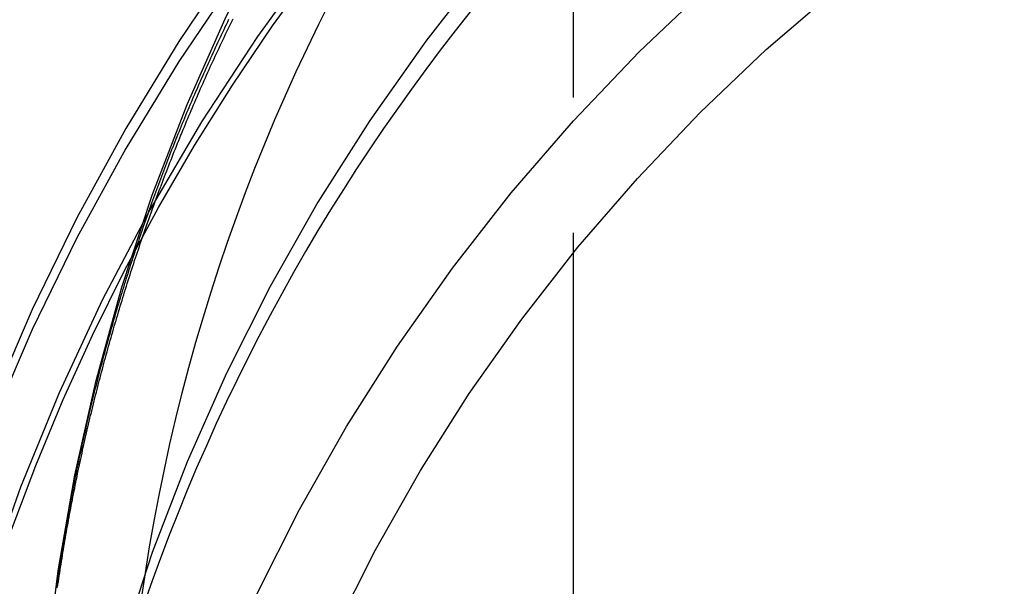
# Model space of a CAD drawing. Extents: x -438 to 252, y -458 to 0.
# Drawn here: x -337 to -319, y -85 to -74 of the extents above; entities that cross this region are included whole.
import ezdxf

# ---------------------------------------------------------------- set-up
doc = ezdxf.new("R2010")
doc.units = 0
doc.header["$LTSCALE"] = 20
doc.linetypes.add('VERDECKT', pattern=[0.375, 0.25, -0.125])
doc.layers.get('0').update_dxf_attribs({"linetype": 'CONTINUOUS'})
doc.layers.add('STEMPEL', color=3, linetype='CONTINUOUS')

# ---------------------------------------------------------------- blocks, each defined once
blk = doc.blocks.new('A$CCC7E0C47')
at = {"color": 1, "linetype": 'VERDECKT', "extrusion": (2e-16, 1, -2e-16)}
blk.add_line((-26.59417, -33), (-26.59417, -78.37045), dxfattribs=at)
at = {"color": 0, "linetype": 'CONTINUOUS', "extrusion": (2e-16, 1, -2e-16)}
blk.add_line((-26.59417, -78.37045), (-26.59417, -105), dxfattribs=at)
at = {"color": 1, "linetype": 'VERDECKT'}
for points in [[(-36.3242, -86.0091, 0), (-36.1049, -84.2335, 0), (-35.7987, -82.4707, 0), (-35.4061, -80.7252, 0), (-34.9283, -79.0009, 0), (-34.3664, -77.3022, 0), (-33.7216, -75.633, 0), (-32.9956, -73.9974, 0), (-32.1901, -72.3994, 0), (-31.3071, -70.8427, 0), (-30.3486, -69.3313, 0), (-29.3171, -67.8686, 0), (-28.2149, -66.4582, 0), (-27.0447, -65.1035, 0), (-25.8094, -63.8078, 0), (-24.5119, -62.5741, 0), (-23.1554, -61.4056, 0), (-21.743, -60.3049, 0), (-20.2783, -59.2747, 0), (-18.7648, -58.3176, 0), (-17.206, -57.4358, 0)], [(-34.5634, -84.7528, 0), (-34.4928, -84.2735, 0), (-34.4156, -83.7952, 0), (-34.3317, -83.3181, 0), (-34.2412, -82.8421, 0), (-34.1441, -82.3674, 0), (-34.0404, -81.8941, 0), (-33.9301, -81.4224, 0), (-33.8132, -80.9522, 0), (-33.6898, -80.4836, 0), (-33.56, -80.0168, 0), (-33.4236, -79.5519, 0), (-33.2807, -79.0889, 0), (-33.1315, -78.6279, 0), (-32.9758, -78.1691, 0), (-32.8137, -77.7124, 0), (-32.6454, -77.2581, 0), (-32.4707, -76.8061, 0), (-32.2897, -76.3566, 0), (-32.1025, -75.9096, 0), (-31.9091, -75.4653, 0), (-31.7095, -75.0238, 0), (-31.5038, -74.585, 0), (-31.292, -74.1491, 0), (-31.0742, -73.7162, 0)], [(-17.1233, -59.7989, 0), (-18.8069, -60.6377, 0), (-20.4494, -61.5542, 0), (-22.0472, -62.5464, 0), (-23.5968, -63.6121, 0), (-25.0948, -64.7489, 0), (-26.5381, -65.9543, 0), (-27.9233, -67.2258, 0), (-29.2475, -68.5606, 0), (-30.5078, -69.9557, 0), (-31.7014, -71.4081, 0), (-32.8258, -72.9146, 0), (-33.8784, -74.472, 0), (-34.8571, -76.0767, 0), (-35.7595, -77.7254, 0), (-36.5838, -79.4144, 0), (-37.3282, -81.14, 0), (-37.991, -82.8985, 0), (-38.5708, -84.686, 0)], [(-17.1233, -59.7989, 0), (-18.8069, -60.6377, 0), (-20.4494, -61.5542, 0), (-22.0472, -62.5464, 0), (-23.5968, -63.6121, 0), (-25.0948, -64.7489, 0), (-26.5381, -65.9543, 0), (-27.9233, -67.2258, 0), (-29.2475, -68.5606, 0), (-30.5078, -69.9557, 0), (-31.7014, -71.4081, 0), (-32.8258, -72.9146, 0), (-33.8784, -74.472, 0), (-34.8571, -76.0767, 0), (-35.7595, -77.7254, 0), (-36.5838, -79.4144, 0), (-37.3282, -81.14, 0), (-37.991, -82.8985, 0), (-38.5708, -84.686, 0)], [(-17.1233, -60.1652, 0), (-18.8069, -61.0041, 0), (-20.4494, -61.9206, 0), (-22.0472, -62.9128, 0), (-23.5968, -63.9784, 0), (-25.0948, -65.1152, 0), (-26.5381, -66.3207, 0), (-27.9233, -67.5922, 0), (-29.2475, -68.927, 0), (-30.5078, -70.3221, 0), (-31.7014, -71.7745, 0), (-32.8258, -73.281, 0), (-33.8784, -74.8383, 0), (-34.8571, -76.4431, 0), (-35.7595, -78.0918, 0), (-36.5838, -79.7808, 0), (-37.3282, -81.5064, 0), (-37.991, -83.2648, 0), (-38.5708, -85.0523, 0)], [(-17.1233, -60.1652, 0), (-18.8069, -61.0041, 0), (-20.4494, -61.9206, 0), (-22.0472, -62.9128, 0), (-23.5968, -63.9784, 0), (-25.0948, -65.1152, 0), (-26.5381, -66.3207, 0), (-27.9233, -67.5922, 0), (-29.2475, -68.927, 0), (-30.5078, -70.3221, 0), (-31.7014, -71.7745, 0), (-32.8258, -73.281, 0), (-33.8784, -74.8383, 0), (-34.8571, -76.4431, 0), (-35.7595, -78.0918, 0), (-36.5838, -79.7808, 0), (-37.3282, -81.5064, 0), (-37.991, -83.2648, 0), (-38.5708, -85.0523, 0)], [(-18.4776, -61.9687, 0), (-20.1212, -62.8919, 0), (-21.7187, -63.8925, 0), (-23.2663, -64.9683, 0), (-24.7606, -66.1169, 0), (-26.1982, -67.3356, 0), (-27.5757, -68.6217, 0), (-28.8899, -69.9721, 0), (-30.1379, -71.3838, 0), (-31.3168, -72.8535, 0), (-32.4239, -74.3779, 0), (-33.4567, -75.9535, 0), (-34.4127, -77.5767, 0), (-35.2899, -79.2437, 0), (-36.0861, -80.9507, 0), (-36.7996, -82.6938, 0), (-37.4288, -84.469, 0), (-37.9721, -86.2723, 0)], [(-18.4776, -61.9687, 0), (-20.1212, -62.8919, 0), (-21.7187, -63.8925, 0), (-23.2663, -64.9683, 0), (-24.7606, -66.1169, 0), (-26.1982, -67.3356, 0), (-27.5757, -68.6217, 0), (-28.8899, -69.9721, 0), (-30.1379, -71.3838, 0), (-31.3168, -72.8535, 0), (-32.4239, -74.3779, 0), (-33.4567, -75.9535, 0), (-34.4127, -77.5767, 0), (-35.2899, -79.2437, 0), (-36.0861, -80.9507, 0), (-36.7996, -82.6938, 0), (-37.4288, -84.469, 0), (-37.9721, -86.2723, 0)], [(-17.206, -64.0289, 0), (-18.7648, -64.9108, 0), (-20.2783, -65.8679, 0), (-21.743, -66.898, 0), (-23.1554, -67.9987, 0), (-24.5119, -69.1673, 0), (-25.8094, -70.4009, 0), (-27.0447, -71.6966, 0), (-28.2149, -73.0513, 0), (-29.3171, -74.4617, 0), (-30.3486, -75.9244, 0), (-31.3071, -77.4359, 0), (-32.1901, -78.9925, 0), (-32.9956, -80.5906, 0), (-33.7216, -82.2261, 0), (-34.3664, -83.8953, 0), (-34.9283, -85.5941, 0)], [(-17.206, -64.0289, 0), (-18.7648, -64.9108, 0), (-20.2783, -65.8679, 0), (-21.743, -66.898, 0), (-23.1554, -67.9987, 0), (-24.5119, -69.1673, 0), (-25.8094, -70.4009, 0), (-27.0447, -71.6966, 0), (-28.2149, -73.0513, 0), (-29.3171, -74.4617, 0), (-30.3486, -75.9244, 0), (-31.3071, -77.4359, 0), (-32.1901, -78.9925, 0), (-32.9956, -80.5906, 0), (-33.7216, -82.2261, 0), (-34.3664, -83.8953, 0), (-34.9283, -85.5941, 0)]]:
    blk.add_polyline3d(points, dxfattribs=at)
at = {"color": 1}
for points in [[(-32.9577, -74.0662, 0), (-32.9805, -74.1134, 0), (-33.0031, -74.1606, 0), (-33.0257, -74.2078, 0), (-33.0482, -74.2551, 0), (-33.0706, -74.3024, 0), (-33.093, -74.3498, 0), (-33.1153, -74.3971, 0), (-33.1376, -74.4446, 0), (-33.1597, -74.4921, 0), (-33.1818, -74.5396, 0), (-33.2039, -74.5871, 0), (-33.2258, -74.6347, 0), (-33.2478, -74.6823, 0), (-33.2696, -74.73, 0), (-33.2914, -74.7777, 0), (-33.313, -74.8254, 0), (-33.3347, -74.8732, 0), (-33.3562, -74.921, 0), (-33.3777, -74.9688, 0), (-33.3992, -75.0167, 0), (-33.4205, -75.0646, 0), (-33.4418, -75.1126, 0), (-33.463, -75.1606, 0), (-33.4842, -75.2086, 0), (-33.5052, -75.2567, 0), (-33.5262, -75.3048, 0), (-33.5472, -75.3529, 0), (-33.5681, -75.4011, 0), (-33.5889, -75.4493, 0), (-33.6096, -75.4975, 0), (-33.6302, -75.5458, 0), (-33.6508, -75.5941, 0), (-33.6714, -75.6424, 0), (-33.6918, -75.6908, 0), (-33.7122, -75.7392, 0), (-33.7325, -75.7877, 0), (-33.7527, -75.8362, 0), (-33.7729, -75.8847, 0), (-33.793, -75.9332, 0), (-33.813, -75.9818, 0), (-33.833, -76.0305, 0), (-33.8529, -76.0791, 0), (-33.8727, -76.1278, 0), (-33.8925, -76.1765, 0), (-33.9121, -76.2253, 0), (-33.9317, -76.2741, 0), (-33.9513, -76.3229, 0), (-33.9708, -76.3718, 0), (-33.9901, -76.4207, 0), (-34.0095, -76.4696, 0), (-34.0287, -76.5186, 0), (-34.0479, -76.5676, 0), (-34.067, -76.6166, 0), (-34.0861, -76.6657, 0), (-34.105, -76.7148, 0), (-34.1239, -76.7639, 0), (-34.1428, -76.8131, 0), (-34.1615, -76.8623, 0), (-34.1802, -76.9115, 0), (-34.1988, -76.9607, 0), (-34.2174, -77.01, 0), (-34.2359, -77.0593, 0), (-34.2543, -77.1087, 0), (-34.2726, -77.1581, 0), (-34.2908, -77.2075, 0), (-34.309, -77.2569, 0), (-34.3271, -77.3064, 0), (-34.3452, -77.3559, 0), (-34.3631, -77.4054, 0), (-34.381, -77.455, 0), (-34.3989, -77.5046, 0), (-34.4166, -77.5542, 0), (-34.4343, -77.6039, 0), (-34.4519, -77.6536, 0), (-34.4694, -77.7033, 0), (-34.4869, -77.753, 0), (-34.5043, -77.8028, 0), (-34.5216, -77.8526, 0), (-34.5389, -77.9024, 0), (-34.556, -77.9522, 0), (-34.5731, -78.0021, 0), (-34.5901, -78.052, 0), (-34.6071, -78.102, 0), (-34.624, -78.1519, 0), (-34.6408, -78.2019, 0), (-34.6575, -78.2519, 0), (-34.6742, -78.302, 0), (-34.6908, -78.3521, 0), (-34.7073, -78.4022, 0), (-34.7237, -78.4523, 0), (-34.7401, -78.5024, 0), (-34.7564, -78.5526, 0), (-34.7726, -78.6028, 0), (-34.7887, -78.6531, 0), (-34.8048, -78.7033, 0), (-34.8208, -78.7536, 0), (-34.8367, -78.8039, 0), (-34.8525, -78.8542, 0), (-34.8683, -78.9046, 0), (-34.884, -78.955, 0), (-34.8996, -79.0054, 0), (-34.9152, -79.0558, 0), (-34.9306, -79.1063, 0), (-34.946, -79.1567, 0), (-34.9614, -79.2072, 0), (-34.9766, -79.2578, 0), (-34.9918, -79.3083, 0), (-35.0069, -79.3589, 0), (-35.0219, -79.4095, 0), (-35.0369, -79.4601, 0), (-35.0517, -79.5107, 0), (-35.0665, -79.5614, 0), (-35.0813, -79.6121, 0), (-35.0959, -79.6628, 0), (-35.1105, -79.7135, 0), (-35.125, -79.7643, 0), (-35.1394, -79.8151, 0), (-35.1537, -79.8659, 0), (-35.168, -79.9167, 0), (-35.1822, -79.9675, 0), (-35.1963, -80.0184, 0), (-35.2104, -80.0693, 0), (-35.2244, -80.1202, 0), (-35.2383, -80.1711, 0), (-35.2521, -80.222, 0), (-35.2658, -80.273, 0), (-35.2795, -80.324, 0), (-35.2931, -80.375, 0), (-35.3066, -80.426, 0), (-35.3201, -80.477, 0), (-35.3334, -80.5281, 0), (-35.3467, -80.5791, 0), (-35.3599, -80.6302, 0), (-35.3731, -80.6814, 0), (-35.3861, -80.7325, 0), (-35.3991, -80.7836, 0), (-35.4121, -80.8348, 0), (-35.4249, -80.886, 0), (-35.4377, -80.9372, 0), (-35.4503, -80.9884, 0), (-35.4629, -81.0396, 0), (-35.4755, -81.0909, 0), (-35.4879, -81.1422, 0), (-35.5003, -81.1934, 0), (-35.5126, -81.2447, 0), (-35.5249, -81.2961, 0), (-35.537, -81.3474, 0), (-35.5491, -81.3987, 0), (-35.5611, -81.4501, 0), (-35.573, -81.5015, 0), (-35.5849, -81.5529, 0), (-35.5966, -81.6043, 0), (-35.6083, -81.6557, 0), (-35.62, -81.7072, 0), (-35.6315, -81.7586, 0), (-35.643, -81.8101, 0), (-35.6544, -81.8616, 0), (-35.6657, -81.913, 0), (-35.6769, -81.9646, 0), (-35.6881, -82.0161, 0), (-35.6992, -82.0676, 0), (-35.7102, -82.1192, 0), (-35.7211, -82.1707, 0), (-35.732, -82.2223, 0), (-35.7428, -82.2739, 0), (-35.7535, -82.3255, 0), (-35.7641, -82.3771, 0), (-35.7746, -82.4287, 0), (-35.7851, -82.4803, 0), (-35.7955, -82.532, 0), (-35.8058, -82.5836, 0), (-35.8161, -82.6353, 0), (-35.8262, -82.687, 0), (-35.8363, -82.7387, 0), (-35.8463, -82.7904, 0), (-35.8562, -82.8421, 0), (-35.8661, -82.8938, 0), (-35.8759, -82.9455, 0), (-35.8856, -82.9973, 0), (-35.8952, -83.049, 0), (-35.9048, -83.1008, 0), (-35.9142, -83.1525, 0), (-35.9236, -83.2043, 0), (-35.933, -83.2561, 0), (-35.9422, -83.3079, 0), (-35.9514, -83.3597, 0), (-35.9605, -83.4115, 0), (-35.9695, -83.4633, 0), (-35.9784, -83.5151, 0), (-35.9873, -83.567, 0), (-35.996, -83.6188, 0), (-36.0047, -83.6707, 0), (-36.0134, -83.7225, 0), (-36.0219, -83.7744, 0), (-36.0304, -83.8262, 0), (-36.0388, -83.8781, 0), (-36.0471, -83.93, 0), (-36.0554, -83.9819, 0), (-36.0635, -84.0338, 0), (-36.0716, -84.0857, 0), (-36.0796, -84.1376, 0), (-36.0876, -84.1895, 0), (-36.0955, -84.2414, 0), (-36.1032, -84.2933, 0), (-36.1109, -84.3452, 0), (-36.1186, -84.3971, 0), (-36.1261, -84.4491, 0), (-36.1336, -84.501, 0), (-36.141, -84.5529, 0)], [(-36.1169, -84.5429, 0), (-36.1089, -84.4888, 0), (-36.1009, -84.4348, 0), (-36.0927, -84.3807, 0), (-36.0845, -84.3267, 0), (-36.0762, -84.2727, 0), (-36.0679, -84.2187, 0), (-36.0594, -84.1646, 0), (-36.0509, -84.1106, 0), (-36.0422, -84.0566, 0), (-36.0335, -84.0026, 0), (-36.0247, -83.9486, 0), (-36.0158, -83.8946, 0), (-36.0069, -83.8406, 0), (-35.9978, -83.7866, 0), (-35.9887, -83.7327, 0), (-35.9795, -83.6787, 0), (-35.9702, -83.6247, 0), (-35.9608, -83.5708, 0), (-35.9514, -83.5168, 0), (-35.9418, -83.4629, 0), (-35.9322, -83.409, 0), (-35.9225, -83.3551, 0), (-35.9127, -83.3012, 0), (-35.9028, -83.2473, 0), (-35.8929, -83.1934, 0), (-35.8828, -83.1395, 0), (-35.8727, -83.0856, 0), (-35.8625, -83.0317, 0), (-35.8522, -82.9779, 0), (-35.8418, -82.9241, 0), (-35.8314, -82.8702, 0), (-35.8209, -82.8164, 0), (-35.8102, -82.7626, 0), (-35.7995, -82.7088, 0), (-35.7887, -82.655, 0), (-35.7779, -82.6012, 0), (-35.7669, -82.5475, 0), (-35.7558, -82.4937, 0), (-35.7447, -82.44, 0), (-35.7335, -82.3863, 0), (-35.7222, -82.3325, 0), (-35.7108, -82.2788, 0), (-35.6994, -82.2252, 0), (-35.6878, -82.1715, 0), (-35.6762, -82.1178, 0), (-35.6645, -82.0642, 0), (-35.6527, -82.0105, 0), (-35.6409, -81.9569, 0), (-35.6289, -81.9033, 0), (-35.6169, -81.8497, 0), (-35.6047, -81.7962, 0), (-35.5925, -81.7426, 0), (-35.5802, -81.6891, 0), (-35.5679, -81.6355, 0), (-35.5554, -81.582, 0), (-35.5429, -81.5285, 0), (-35.5303, -81.475, 0), (-35.5176, -81.4216, 0), (-35.5048, -81.3681, 0), (-35.4919, -81.3147, 0), (-35.479, -81.2613, 0), (-35.4659, -81.2079, 0), (-35.4528, -81.1545, 0), (-35.4396, -81.1011, 0), (-35.4263, -81.0478, 0), (-35.413, -80.9945, 0), (-35.3995, -80.9412, 0), (-35.386, -80.8879, 0), (-35.3724, -80.8346, 0), (-35.3587, -80.7814, 0), (-35.3449, -80.7281, 0), (-35.3311, -80.6749, 0), (-35.3171, -80.6217, 0), (-35.3031, -80.5686, 0), (-35.289, -80.5154, 0), (-35.2748, -80.4623, 0), (-35.2606, -80.4092, 0), (-35.2462, -80.3561, 0), (-35.2318, -80.303, 0), (-35.2173, -80.25, 0), (-35.2027, -80.1969, 0), (-35.188, -80.1439, 0), (-35.1733, -80.0909, 0), (-35.1584, -80.038, 0), (-35.1435, -79.985, 0), (-35.1285, -79.9321, 0), (-35.1134, -79.8792, 0), (-35.0982, -79.8264, 0), (-35.083, -79.7735, 0), (-35.0677, -79.7207, 0), (-35.0523, -79.6679, 0), (-35.0368, -79.6151, 0), (-35.0212, -79.5624, 0), (-35.0055, -79.5096, 0), (-34.9898, -79.4569, 0), (-34.974, -79.4043, 0), (-34.9581, -79.3516, 0), (-34.9421, -79.299, 0), (-34.926, -79.2464, 0), (-34.9099, -79.1938, 0), (-34.8937, -79.1412, 0), (-34.8774, -79.0887, 0), (-34.861, -79.0362, 0), (-34.8445, -78.9838, 0), (-34.828, -78.9313, 0), (-34.8114, -78.8789, 0), (-34.7946, -78.8265, 0), (-34.7779, -78.7741, 0), (-34.761, -78.7218, 0), (-34.744, -78.6695, 0), (-34.727, -78.6172, 0), (-34.7099, -78.5649, 0), (-34.6927, -78.5127, 0), (-34.6754, -78.4605, 0), (-34.6581, -78.4084, 0), (-34.6407, -78.3562, 0), (-34.6232, -78.3041, 0), (-34.6056, -78.252, 0), (-34.5879, -78.2, 0), (-34.5702, -78.148, 0), (-34.5523, -78.096, 0), (-34.5344, -78.044, 0), (-34.5164, -77.9921, 0), (-34.4984, -77.9402, 0), (-34.4802, -77.8883, 0), (-34.462, -77.8364, 0), (-34.4437, -77.7846, 0), (-34.4253, -77.7329, 0), (-34.4069, -77.6811, 0), (-34.3883, -77.6294, 0), (-34.3697, -77.5777, 0), (-34.351, -77.5261, 0), (-34.3322, -77.4744, 0), (-34.3134, -77.4228, 0), (-34.2944, -77.3713, 0), (-34.2754, -77.3198, 0), (-34.2563, -77.2683, 0), (-34.2372, -77.2168, 0), (-34.2179, -77.1654, 0), (-34.1986, -77.114, 0), (-34.1792, -77.0627, 0), (-34.1597, -77.0113, 0), (-34.1402, -76.96, 0), (-34.1205, -76.9088, 0), (-34.1008, -76.8576, 0), (-34.0811, -76.8064, 0), (-34.0612, -76.7552, 0), (-34.0412, -76.7041, 0), (-34.0212, -76.653, 0), (-34.0011, -76.602, 0), (-33.981, -76.551, 0), (-33.9607, -76.5, 0), (-33.9404, -76.4491, 0), (-33.92, -76.3982, 0), (-33.8995, -76.3473, 0), (-33.8789, -76.2965, 0), (-33.8583, -76.2457, 0), (-33.8376, -76.1949, 0), (-33.8168, -76.1442, 0), (-33.7959, -76.0935, 0), (-33.775, -76.0429, 0), (-33.754, -75.9923, 0), (-33.7329, -75.9417, 0), (-33.7117, -75.8912, 0), (-33.6905, -75.8407, 0), (-33.6692, -75.7903, 0), (-33.6478, -75.7399, 0), (-33.6263, -75.6895, 0), (-33.6048, -75.6391, 0), (-33.5831, -75.5888, 0), (-33.5614, -75.5386, 0), (-33.5397, -75.4883, 0), (-33.5178, -75.4382, 0), (-33.4959, -75.388, 0), (-33.4739, -75.3379, 0), (-33.4518, -75.2878, 0), (-33.4297, -75.2378, 0), (-33.4074, -75.1878, 0), (-33.3851, -75.1378, 0), (-33.3627, -75.0879, 0), (-33.3403, -75.038, 0), (-33.3178, -74.9882, 0), (-33.2952, -74.9384, 0), (-33.2725, -74.8887, 0), (-33.2497, -74.8389, 0), (-33.2269, -74.7893, 0), (-33.204, -74.7396, 0), (-33.181, -74.69, 0), (-33.158, -74.6405, 0), (-33.1349, -74.5909, 0), (-33.1117, -74.5415, 0), (-33.0884, -74.492, 0), (-33.0651, -74.4427, 0), (-33.0417, -74.3933, 0), (-33.0182, -74.344, 0), (-32.9946, -74.2947, 0), (-32.971, -74.2455, 0), (-32.9473, -74.1963, 0), (-32.9235, -74.1472, 0), (-32.8996, -74.0981, 0), (-32.8757, -74.049, 0)], [(-36.1169, -84.5429, 0), (-36.1089, -84.4888, 0), (-36.1009, -84.4348, 0), (-36.0927, -84.3807, 0), (-36.0845, -84.3267, 0), (-36.0762, -84.2727, 0), (-36.0679, -84.2187, 0), (-36.0594, -84.1646, 0), (-36.0509, -84.1106, 0), (-36.0422, -84.0566, 0), (-36.0335, -84.0026, 0), (-36.0247, -83.9486, 0), (-36.0158, -83.8946, 0), (-36.0069, -83.8406, 0), (-35.9978, -83.7866, 0), (-35.9887, -83.7327, 0), (-35.9795, -83.6787, 0), (-35.9702, -83.6247, 0), (-35.9608, -83.5708, 0), (-35.9514, -83.5168, 0), (-35.9418, -83.4629, 0), (-35.9322, -83.409, 0), (-35.9225, -83.3551, 0), (-35.9127, -83.3012, 0), (-35.9028, -83.2473, 0), (-35.8929, -83.1934, 0), (-35.8828, -83.1395, 0), (-35.8727, -83.0856, 0), (-35.8625, -83.0317, 0), (-35.8522, -82.9779, 0), (-35.8418, -82.9241, 0), (-35.8314, -82.8702, 0), (-35.8209, -82.8164, 0), (-35.8102, -82.7626, 0), (-35.7995, -82.7088, 0), (-35.7887, -82.655, 0), (-35.7779, -82.6012, 0), (-35.7669, -82.5475, 0), (-35.7558, -82.4937, 0), (-35.7447, -82.44, 0), (-35.7335, -82.3863, 0), (-35.7222, -82.3325, 0), (-35.7108, -82.2788, 0), (-35.6994, -82.2252, 0), (-35.6878, -82.1715, 0), (-35.6762, -82.1178, 0), (-35.6645, -82.0642, 0), (-35.6527, -82.0105, 0), (-35.6409, -81.9569, 0), (-35.6289, -81.9033, 0), (-35.6169, -81.8497, 0), (-35.6047, -81.7962, 0), (-35.5925, -81.7426, 0), (-35.5802, -81.6891, 0), (-35.5679, -81.6355, 0), (-35.5554, -81.582, 0), (-35.5429, -81.5285, 0), (-35.5303, -81.475, 0), (-35.5176, -81.4216, 0), (-35.5048, -81.3681, 0), (-35.4919, -81.3147, 0), (-35.479, -81.2613, 0), (-35.4659, -81.2079, 0), (-35.4528, -81.1545, 0), (-35.4396, -81.1011, 0), (-35.4263, -81.0478, 0), (-35.413, -80.9945, 0), (-35.3995, -80.9412, 0), (-35.386, -80.8879, 0), (-35.3724, -80.8346, 0), (-35.3587, -80.7814, 0), (-35.3449, -80.7281, 0), (-35.3311, -80.6749, 0), (-35.3171, -80.6217, 0), (-35.3031, -80.5686, 0), (-35.289, -80.5154, 0), (-35.2748, -80.4623, 0), (-35.2606, -80.4092, 0), (-35.2462, -80.3561, 0), (-35.2318, -80.303, 0), (-35.2173, -80.25, 0), (-35.2027, -80.1969, 0), (-35.188, -80.1439, 0), (-35.1733, -80.0909, 0), (-35.1584, -80.038, 0), (-35.1435, -79.985, 0), (-35.1285, -79.9321, 0), (-35.1134, -79.8792, 0), (-35.0982, -79.8264, 0), (-35.083, -79.7735, 0), (-35.0677, -79.7207, 0), (-35.0523, -79.6679, 0), (-35.0368, -79.6151, 0), (-35.0212, -79.5624, 0), (-35.0055, -79.5096, 0), (-34.9898, -79.4569, 0), (-34.974, -79.4043, 0), (-34.9581, -79.3516, 0), (-34.9421, -79.299, 0), (-34.926, -79.2464, 0), (-34.9099, -79.1938, 0), (-34.8937, -79.1412, 0), (-34.8774, -79.0887, 0), (-34.861, -79.0362, 0), (-34.8445, -78.9838, 0), (-34.828, -78.9313, 0), (-34.8114, -78.8789, 0), (-34.7946, -78.8265, 0), (-34.7779, -78.7741, 0), (-34.761, -78.7218, 0), (-34.744, -78.6695, 0), (-34.727, -78.6172, 0), (-34.7099, -78.5649, 0), (-34.6927, -78.5127, 0), (-34.6754, -78.4605, 0), (-34.6581, -78.4084, 0), (-34.6407, -78.3562, 0), (-34.6232, -78.3041, 0), (-34.6056, -78.252, 0), (-34.5879, -78.2, 0), (-34.5702, -78.148, 0), (-34.5523, -78.096, 0), (-34.5344, -78.044, 0), (-34.5164, -77.9921, 0), (-34.4984, -77.9402, 0), (-34.4802, -77.8883, 0), (-34.462, -77.8364, 0), (-34.4437, -77.7846, 0), (-34.4253, -77.7329, 0), (-34.4069, -77.6811, 0), (-34.3883, -77.6294, 0), (-34.3697, -77.5777, 0), (-34.351, -77.5261, 0), (-34.3322, -77.4744, 0), (-34.3134, -77.4228, 0), (-34.2944, -77.3713, 0), (-34.2754, -77.3198, 0), (-34.2563, -77.2683, 0), (-34.2372, -77.2168, 0), (-34.2179, -77.1654, 0), (-34.1986, -77.114, 0), (-34.1792, -77.0627, 0), (-34.1597, -77.0113, 0), (-34.1402, -76.96, 0), (-34.1205, -76.9088, 0), (-34.1008, -76.8576, 0), (-34.0811, -76.8064, 0), (-34.0612, -76.7552, 0), (-34.0412, -76.7041, 0), (-34.0212, -76.653, 0), (-34.0011, -76.602, 0), (-33.981, -76.551, 0), (-33.9607, -76.5, 0), (-33.9404, -76.4491, 0), (-33.92, -76.3982, 0), (-33.8995, -76.3473, 0), (-33.8789, -76.2965, 0), (-33.8583, -76.2457, 0), (-33.8376, -76.1949, 0), (-33.8168, -76.1442, 0), (-33.7959, -76.0935, 0), (-33.775, -76.0429, 0), (-33.754, -75.9923, 0), (-33.7329, -75.9417, 0), (-33.7117, -75.8912, 0), (-33.6905, -75.8407, 0), (-33.6692, -75.7903, 0), (-33.6478, -75.7399, 0), (-33.6263, -75.6895, 0), (-33.6048, -75.6391, 0), (-33.5831, -75.5888, 0), (-33.5614, -75.5386, 0), (-33.5397, -75.4883, 0), (-33.5178, -75.4382, 0), (-33.4959, -75.388, 0), (-33.4739, -75.3379, 0), (-33.4518, -75.2878, 0), (-33.4297, -75.2378, 0), (-33.4074, -75.1878, 0), (-33.3851, -75.1378, 0), (-33.3627, -75.0879, 0), (-33.3403, -75.038, 0), (-33.3178, -74.9882, 0), (-33.2952, -74.9384, 0), (-33.2725, -74.8887, 0), (-33.2497, -74.8389, 0), (-33.2269, -74.7893, 0), (-33.204, -74.7396, 0), (-33.181, -74.69, 0), (-33.158, -74.6405, 0), (-33.1349, -74.5909, 0), (-33.1117, -74.5415, 0), (-33.0884, -74.492, 0), (-33.0651, -74.4427, 0), (-33.0417, -74.3933, 0), (-33.0182, -74.344, 0), (-32.9946, -74.2947, 0), (-32.971, -74.2455, 0), (-32.9473, -74.1963, 0), (-32.9235, -74.1472, 0), (-32.8996, -74.0981, 0), (-32.8757, -74.049, 0)]]:
    blk.add_polyline3d(points, dxfattribs=at)
at = {"color": 0, "linetype": 'CONTINUOUS'}
for points in [[(-37.4074, -84.7798, 0), (-36.9847, -83.5298, 0), (-36.5202, -82.2947, 0), (-36.0143, -81.076, 0), (-35.4676, -79.8749, 0), (-34.8808, -78.6928, 0), (-34.2545, -77.5312, 0), (-33.5894, -76.3912, 0), (-32.8863, -75.2743, 0), (-32.1459, -74.1816, 0), (-31.3692, -73.1143, 0), (-30.5569, -72.0738, 0), (-29.7101, -71.0612, 0), (-28.8296, -70.0776, 0), (-27.9165, -69.1241, 0), (-26.9718, -68.2018, 0), (-25.9965, -67.3118, 0), (-24.9918, -66.4551, 0), (-23.9589, -65.6326, 0), (-22.8988, -64.8453, 0), (-21.8127, -64.094, 0), (-20.702, -63.3796, 0), (-19.5679, -62.703, 0), (-18.4116, -62.0648, 0)], [(-28.4969, -73.9222, 0), (-28.7746, -74.2731, 0), (-29.048, -74.6274, 0), (-29.3171, -74.9851, 0), (-29.5817, -75.346, 0), (-29.8418, -75.7101, 0), (-30.0975, -76.0774, 0), (-30.3486, -76.4478, 0), (-30.5952, -76.8212, 0), (-30.8372, -77.1977, 0), (-31.0745, -77.577, 0), (-31.3071, -77.9593, 0), (-31.535, -78.3443, 0), (-31.7582, -78.7322, 0), (-31.9766, -79.1227, 0), (-32.1901, -79.5159, 0), (-32.3988, -79.9117, 0), (-32.6027, -80.31, 0), (-32.8016, -80.7108, 0), (-32.9956, -81.1139, 0), (-33.1846, -81.5195, 0), (-33.3687, -81.9273, 0), (-33.5477, -82.3373, 0), (-33.7216, -82.7495, 0), (-33.8905, -83.1638, 0), (-34.0542, -83.5801, 0), (-34.2129, -83.9985, 0), (-34.3664, -84.4187, 0), (-34.5147, -84.8408, 0)], [(-32.442, -84.6771, 0), (-31.65, -83.1059, 0), (-30.7818, -81.5754, 0), (-29.8394, -80.0893, 0), (-28.8252, -78.6511, 0), (-27.7415, -77.2644, 0), (-26.5909, -75.9324, 0), (-25.3764, -74.6584, 0), (-24.1006, -73.4455, 0), (-22.7668, -72.2965, 0), (-21.3782, -71.2143, 0), (-19.9381, -70.2015, 0), (-18.4499, -69.2604, 0), (-16.9173, -68.3934, 0), (-15.3439, -67.6025, 0), (-13.7336, -66.8896, 0), (-12.0902, -66.2566, 0), (-10.4176, -65.7048, 0), (-8.71997, -65.2356, 0), (-7.00132, -64.8502, 0), (-5.2658, -64.5495, 0), (-3.5176, -64.3342, 0)], [(-31.0011, -85.3504, 0), (-30.2443, -83.8489, 0), (-29.4147, -82.3864, 0), (-28.5141, -80.9663, 0), (-27.5449, -79.592, 0), (-26.5094, -78.2668, 0), (-25.4099, -76.994, 0), (-24.2493, -75.7766, 0), (-23.0302, -74.6176, 0), (-21.7557, -73.5197, 0), (-20.4287, -72.4855, 0), (-19.0525, -71.5176, 0), (-17.6305, -70.6184, 0), (-16.1659, -69.7898, 0), (-14.6624, -69.0341, 0), (-13.1236, -68.3529, 0), (-11.5532, -67.748, 0), (-9.95493, -67.2207, 0), (-8.33268, -66.7724, 0), (-6.69036, -66.4041, 0), (-5.03193, -66.1167, 0), (-3.36137, -65.9109, 0)]]:
    blk.add_polyline3d(points, dxfattribs=at)

msp = doc.modelspace()

# ---------------------------------------------------------------- block references
at = {"layer": 'STEMPEL'}
msp.add_blockref('A$CCC7E0C47', (-300, 0), dxfattribs=at)

doc.saveas('drawing.dxf')
